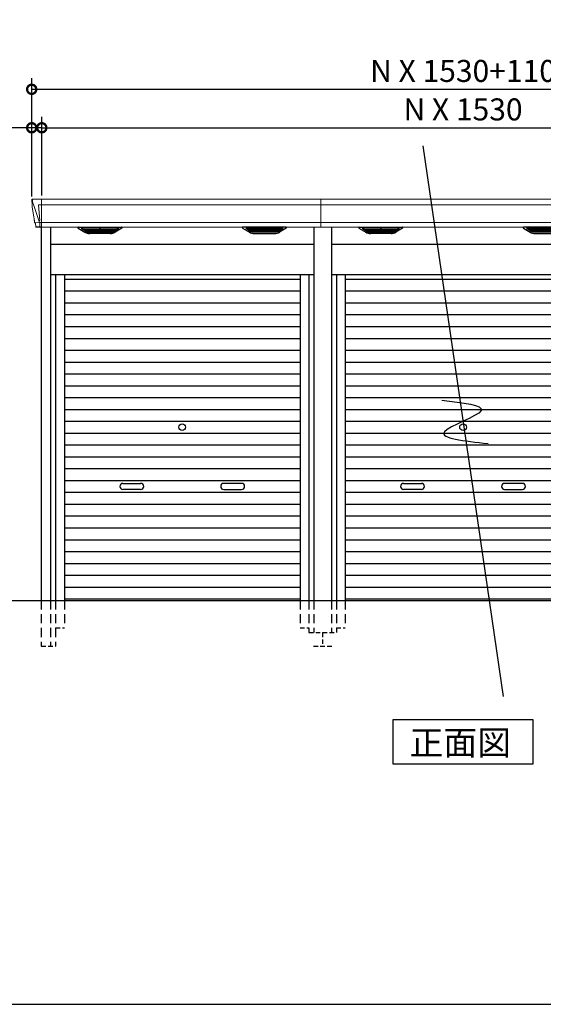
# Model space of a CAD drawing. Extents: x 220 to 16667, y -219 to 11106.
# Drawn here: x 3305 to 6157, y 0 to 5362 of the extents above; entities that cross this region are included whole.
import ezdxf

# ---------------------------------------------------------------- set-up
doc = ezdxf.new("R2010")
doc.units = 0
doc.header["$LTSCALE"] = 20
doc.header["$PDMODE"] = 3
doc.header["$PDSIZE"] = 2
doc.linetypes.add('HIDDEN', pattern=[0.375, 0.25, -0.125])
doc.layers.get('0').update_dxf_attribs({"linetype": 'CONTINUOUS'})
doc.layers.get('DEFPOINTS').update_dxf_attribs({"linetype": 'CONTINUOUS'})
for name, color, linetype in [('仕様書枠', 230, 'CONTINUOUS'), ('寸法', 4, 'CONTINUOUS'), ('破線', 2, 'HIDDEN'), ('細線', 5, 'CONTINUOUS'), ('部品1', 7, 'CONTINUOUS'), ('Ｇ．Ｌ', 30, 'CONTINUOUS')]:
    doc.layers.add(name, color=color, linetype=linetype)
doc.styles.add('STYLE1', font='isocp.shx', dxfattribs={"bigfont": 'bigfont.shx'})
doc.styles.add('STYLE2', font='txt')
doc.dimstyles.new('INABA_S40G', dxfattribs={"dimscale": 40, "dimtxt": 3, "dimasz": 2.5, "dimexe": 1.5, "dimexo": 0.5, "dimgap": 1, "dimtad": 3, "dimdec": 1, "dimdsep": 46, "dimtxsty": 'STYLE1', "dimblk1": 'DOTSMALL', "dimblk2": 'DOTSMALL', "dimsah": 1, "dimcen": 0, "dimclrt": 7, "dimadec": 0, "dimazin": 0, "dimtfac": 1, "dimtdec": 4, "dimtix": 1, "dimtmove": 0, "dimatfit": 3, "dimldrblk": 'DOTSMALL', "dimfxl": 1, "dimtolj": 1, "dimtzin": 0, "dimarcsym": 0})

# ---------------------------------------------------------------- blocks, each defined once
blk = doc.blocks.new('_DOTSMALL')
at = {"color": 0, "linetype": 'ByBlock', "ltscale": 50, "const_width": 0.5}
blk.add_lwpolyline([(-0.0625, 0, 1), (0.0625, 0, 1)], format="xyb", close=True, dxfattribs=at)
blk = doc.blocks.new('*D44')
at = {"layer": 'DEFPOINTS', "color": 0, "ltscale": 50}
for p in [(8070, 4983.3), (3370, 4380), (8070, 4380)]:
    blk.add_point(p, dxfattribs=at)
at = {"layer": '寸法', "color": 0, "lineweight": -2, "ltscale": 50}
for p, q in [((3370, 4400), (3370, 5043.3)), ((8070, 4400), (8070, 5043.3)), ((3370, 4983.3), (8070, 4983.3))]:
    blk.add_line(p, q, dxfattribs=at)
at = {"layer": '寸法', "color": 0, "lineweight": -2, "ltscale": 50, "xscale": 100, "yscale": 100, "zscale": 100, "rotation": 180}
blk.add_blockref('_DOTSMALL', (3370, 4983.3), dxfattribs=at)
at = {"layer": '寸法', "color": 0, "lineweight": -2, "ltscale": 50, "xscale": 100, "yscale": 100, "zscale": 100}
blk.add_blockref('_DOTSMALL', (8070, 4983.3), dxfattribs=at)
at = {"layer": '寸法', "color": 7, "ltscale": 50, "insert": (5720, 5083.3), "char_height": 120, "attachment_point": 5, "style": 'STYLE1'}
blk.add_mtext('\\A1;N X 1530+110', dxfattribs=at)
blk = doc.blocks.new('*D45')
at = {"layer": 'DEFPOINTS', "color": 0, "ltscale": 50}
for p in [(3370, 4773.7), (3370, 4380), (3425, 4385)]:
    blk.add_point(p, dxfattribs=at)
at = {"layer": '寸法', "color": 0, "lineweight": -2, "ltscale": 50}
for p, q in [((3370, 4400), (3370, 4833.7)), ((3425, 4405), (3425, 4833.7)), ((3370, 4773.7), (2921.5, 4773.7)), ((3425, 4773.7), (3370, 4773.7)), ((3425, 4773.7), (3525, 4773.7))]:
    blk.add_line(p, q, dxfattribs=at)
at = {"layer": '寸法', "color": 0, "lineweight": -2, "ltscale": 50, "xscale": 100, "yscale": 100, "zscale": 100}
blk.add_blockref('_DOTSMALL', (3370, 4773.7), dxfattribs=at)
at = {"layer": '寸法', "color": 0, "lineweight": -2, "ltscale": 50, "xscale": 100, "yscale": 100, "zscale": 100, "rotation": 180}
blk.add_blockref('_DOTSMALL', (3425, 4773.7), dxfattribs=at)
at = {"layer": '寸法', "color": 7, "ltscale": 50, "insert": (3030, 4873.7), "char_height": 120, "attachment_point": 5, "style": 'STYLE1'}
blk.add_mtext('\\A1;55', dxfattribs=at)
blk = doc.blocks.new('*D46')
at = {"layer": 'DEFPOINTS', "color": 0, "ltscale": 50}
for p in [(8015, 4773.7), (3425, 4385), (8015, 4385)]:
    blk.add_point(p, dxfattribs=at)
at = {"layer": '寸法', "color": 0, "lineweight": -2, "ltscale": 50}
for p, q in [((3425, 4405), (3425, 4833.7)), ((8015, 4405), (8015, 4833.7)), ((3425, 4773.7), (8015, 4773.7))]:
    blk.add_line(p, q, dxfattribs=at)
at = {"layer": '寸法', "color": 0, "lineweight": -2, "ltscale": 50, "xscale": 100, "yscale": 100, "zscale": 100, "rotation": 180}
blk.add_blockref('_DOTSMALL', (3425, 4773.7), dxfattribs=at)
at = {"layer": '寸法', "color": 0, "lineweight": -2, "ltscale": 50, "xscale": 100, "yscale": 100, "zscale": 100}
blk.add_blockref('_DOTSMALL', (8015, 4773.7), dxfattribs=at)
at = {"layer": '寸法', "color": 7, "ltscale": 50, "insert": (5720, 4873.7), "char_height": 120, "attachment_point": 5, "style": 'STYLE1'}
blk.add_mtext('\\A1;N X 1530', dxfattribs=at)
blk = doc.blocks.new('A$C05A624FF')
at = {"layer": '寸法', "ltscale": 50}
blk.add_line((170.8, 361.2), (-268.2, -2638.8), dxfattribs=at)
blk.add_open_spline([(67.4, -1023.8), (-48, -1037.1), (-283.3, -1064.4), (200.9, -1218.2), (-53.9, -1246.1), (-185.6, -1260.6)], degree=3, knots=[0, 0, 0, 0, 221.815135, 452.713664, 699.757383, 699.757383, 699.757383, 699.757383], dxfattribs=at)
blk = doc.blocks.new('A$C43DF1C89')
at = {"layer": '破線', "ltscale": 10}
for p, q in [((-2298, 0), (-2298, -250)), ((-2247, 0), (-2247, -250)), ((-2220, 0), (-2220, -250)), ((-2172, 0), (-2172, -150)), ((-888, 0), (-888, -150)), ((-840, 0), (-840, -175)), ((-813, 0), (-813, -175))]:
    blk.add_line(p, q, dxfattribs=at)
at = {"layer": '破線', "ltscale": 5}
for p, q in [((-2220, -150), (-2172, -150)), ((-888, -150), (-840, -150)), ((-840, -175), (-765, -175)), ((-765, -175), (-765, -250)), ((-2298, -250), (-2220, -250)), ((-815, -250), (-715, -250))]:
    blk.add_line(p, q, dxfattribs=at)
at = {"layer": '細線', "linetype": 'Continuous', "lineweight": 15}
for p, q in [((-2345.6, 2179.7), (-2344.8, 2170.6)), ((-2344.8, 2170.6), (-2337.4, 2144.3)), ((-2297.7, 2153.6), (-2312.6, 2153.6)), ((-2312.6, 2153.6), (-2306, 2069)), ((-2297, 2185), (-2297, 2032.6)), ((-775, 2153.6), (-2297, 2153.6)), ((-775, 2185), (-775, 2032.6)), ((-2337.3, 2144.3), (-2311.2, 2068.9)), ((-2332.1, 2056.4), (-2332.1, 2056.6)), ((-2329.8, 2056.8), (-2311.3, 2057.2)), ((-2311.1, 2069), (-2306.1, 2069)), ((-2311.1, 2069), (-2306.9, 2058.7)), ((-2306.9, 2057.3), (-2306.9, 2058.7)), ((-2305.7, 2057.3), (-2297.7, 2057.3)), ((-2305.7, 2057.3), (-2305.7, 2054.5)), ((-2305.7, 2054.5), (-2305, 2035.6)), ((-775, 2057.8), (-2297, 2057.8)), ((-2305, 2035.6), (-2305, 2031.9))]:
    blk.add_line(p, q, dxfattribs=at)
at = {"layer": '細線'}
for p, q in [((-2054.4, 2009.6), (-2078.7, 2024.4)), ((-1880.6, 2026.1), (-2075.4, 2026.1)), ((-2073.2, 2024.4), (-2073.7, 2022.1)), ((-2071.8, 2020.7), (-2071.3, 2020.6)), ((-2070.8, 2020.4), (-1885.2, 2020.4)), ((-2063.2, 2020.4), (-2064.3, 2016.3)), ((-2062.3, 2014.9), (-2061.8, 2014.8)), ((-2061.3, 2014.6), (-1894.7, 2014.6)), ((-2053.8, 2014.6), (-2054.8, 2010.5)), ((-2051.6, 2008.8), (-1904.4, 2008.8)), ((-2036.1, 2004.4), (-1919.9, 2004.4)), ((-1978.8, 2026.1), (-1978.8, 2023.9)), ((-1978.8, 2020.4), (-1978.8, 2018.1)), ((-1978.8, 2014.6), (-1978.8, 2012.3)), ((-1978.8, 2008.8), (-1978.8, 2006.8)), ((-1977.2, 2026.1), (-1977.2, 2023.9)), ((-1977.2, 2020.4), (-1977.2, 2018.1)), ((-1977.2, 2014.6), (-1977.2, 2012.3)), ((-1977.2, 2008.8), (-1977.2, 2006.8)), ((-1902.2, 2014.6), (-1901.2, 2010.5)), ((-1901.6, 2009.6), (-1877.3, 2024.4)), ((-1893.7, 2014.9), (-1894.2, 2014.8)), ((-1892.8, 2020.4), (-1891.7, 2016.3)), ((-1884.2, 2020.7), (-1884.7, 2020.6)), ((-1882.8, 2024.4), (-1882.3, 2022.1)), ((-1158.4, 2009.6), (-1182.7, 2024.4)), ((-1179.4, 2026.1), (-984.6, 2026.1)), ((-1177.2, 2024.4), (-1177.7, 2022.1)), ((-1175.8, 2020.7), (-1175.3, 2020.6)), ((-989.2, 2020.4), (-1174.8, 2020.4)), ((-1167.2, 2020.4), (-1168.3, 2016.3)), ((-1166.3, 2014.9), (-1165.8, 2014.8)), ((-998.7, 2014.6), (-1165.3, 2014.6)), ((-1157.8, 2014.6), (-1158.8, 2010.5)), ((-1008.4, 2008.8), (-1155.6, 2008.8)), ((-1023.9, 2004.4), (-1140.1, 2004.4)), ((-1082.8, 2026.1), (-1082.8, 2023.9)), ((-1082.8, 2020.4), (-1082.8, 2018.1)), ((-1082.8, 2014.6), (-1082.8, 2012.3)), ((-1082.8, 2008.8), (-1082.8, 2006.8)), ((-1081.2, 2026.1), (-1081.2, 2023.9)), ((-1081.2, 2020.4), (-1081.2, 2018.1)), ((-1081.2, 2014.6), (-1081.2, 2012.3)), ((-1081.2, 2008.8), (-1081.2, 2006.8)), ((-1006.2, 2014.6), (-1005.2, 2010.5)), ((-1005.6, 2009.6), (-981.3, 2024.4)), ((-997.7, 2014.9), (-998.2, 2014.8)), ((-996.8, 2020.4), (-995.7, 2016.3)), ((-988.2, 2020.7), (-988.7, 2020.6)), ((-986.8, 2024.4), (-986.3, 2022.1))]:
    blk.add_line(p, q, dxfattribs=at)
at = {"layer": '細線', "ltscale": 50}
for p, q in [((-2172, 1749.5), (-888, 1749.5)), ((-2172, 1685), (-888, 1685)), ((-2172, 1620.5), (-888, 1620.5)), ((-2172, 1556), (-888, 1556)), ((-2172, 1491.5), (-888, 1491.5)), ((-2172, 1427), (-888, 1427)), ((-2172, 1362.5), (-888, 1362.5)), ((-2172, 1298), (-888, 1298)), ((-2172, 1233.5), (-888, 1233.5)), ((-2172, 1169), (-888, 1169)), ((-2172, 1104.5), (-888, 1104.5)), ((-2172, 1040), (-888, 1040)), ((-2172, 975.5), (-888, 975.5)), ((-2172, 911), (-888, 911)), ((-2172, 846.5), (-888, 846.5)), ((-2172, 782), (-888, 782)), ((-2172, 717.5), (-888, 717.5)), ((-2172, 653), (-888, 653)), ((-1853.5, 637.2), (-1756.5, 637.2)), ((-1756.5, 604.2), (-1853.5, 604.2)), ((-1206.5, 637.2), (-1303.5, 637.2)), ((-1303.5, 604.2), (-1206.5, 604.2)), ((-2172, 588.5), (-888, 588.5)), ((-2172, 524), (-888, 524)), ((-2172, 459.5), (-888, 459.5)), ((-2172, 395), (-888, 395)), ((-2172, 330.5), (-888, 330.5)), ((-2172, 266), (-888, 266)), ((-2172, 201.5), (-888, 201.5)), ((-2172, 137), (-888, 137)), ((-2172, 72.5), (-888, 72.5)), ((-2172, 8.8), (-888, 8.8))]:
    blk.add_line(p, q, dxfattribs=at)
blk.add_circle((-1530, 943.2), 18, dxfattribs=at)
at = {"layer": '細線', "linetype": 'Continuous', "lineweight": 15}
for centre, radius, start, end in [((-2297.5, 2157.3), 3.71, 267.3086, 278.1514), ((-2297.7, 2058.1), 0.794, 272.7792, 338.4213)]:
    blk.add_arc(centre, radius, start, end, dxfattribs=at)
at = {"layer": '細線', "ltscale": 50}
for centre, start, end in [((-1853.5, 620.7), 90, 270), ((-1756.5, 620.7), 270, 90), ((-1303.5, 620.7), 90, 270), ((-1206.5, 620.7), 270, 90)]:
    blk.add_arc(centre, 16.5, start, end, dxfattribs=at)
at = {"layer": '細線', "linetype": 'Continuous', "lineweight": 15}
for centre, major_axis, ratio, start_param, end_param in [((-2345.1, 2180), (-0.01, 5), 0.099967, 6.257386, 7.915747), ((-2324.1, 2056.6), (8.03, 0), 0.025458, 2.359359, 3.141595), ((-2305.6, 2057.1), (8.01, 0), 0.025621, 1.573939, 2.356175), ((-2279.8, 1993.6), (-31.4, 75.3), 0.061191, 6.257638, 6.280958)]:
    blk.add_ellipse(centre, major_axis=major_axis, ratio=ratio, start_param=start_param, end_param=end_param, dxfattribs=at)
at = {"layer": '細線'}
for centre, major_axis, ratio, start_param, end_param in [((-2075.4, 2025.1), (-4.54, 0), 0.220299, 4.712389, 7.044709), ((-2071.6, 2021.3), (-2.14, 0.82), 0.265783, 0.033636, 1.595705), ((-2070.6, 2025.1), (-2.54, -0.79), 0.2428, 3.80531, 6.13763), ((-2071.3, 2020.7), (-0.641, 0.247), 0.265783, 1.595705, 2.538183), ((-2062.1, 2015.5), (-2.14, 0.82), 0.265783, 0.033636, 1.595705), ((-2061.8, 2014.9), (-0.641, 0.247), 0.265783, 1.595705, 2.538183), ((-2052.6, 2009.7), (-2.14, 0.82), 0.265783, 0.033636, 0.752483), ((-2031.1, 2059.6), (-13.4, -54.2), 0.77887, 6.036126, 6.477163), ((-2035.6, 2041.6), (-44, -0.1), 0.800451, 1.168161, 1.180852), ((-1978, 2023.9), (-0.8, 0), 0.739961, 0, 3.141593), ((-1978, 2018.1), (-0.8, 0), 0.739961, 0, 3.141593), ((-1978, 2012.3), (-0.8, 0), 0.739961, 0, 3.141593), ((-1978, 2006.8), (-0.8, 0), 0.739961, 0, 3.141593), ((-1924.9, 2059.6), (13.4, -54.2), 0.77887, 6.089208, 6.530244), ((-1920.4, 2041.6), (-44, 0.1), 0.800451, 1.960741, 1.973432), ((-1903.4, 2009.7), (-2.14, -0.82), 0.265783, 2.38911, 3.107957), ((-1894.2, 2014.9), (-0.641, -0.247), 0.265783, 0.603409, 1.545887), ((-1893.9, 2015.5), (-2.14, -0.82), 0.265783, 1.545887, 3.107957), ((-1885.4, 2025.1), (-2.54, 0.79), 0.2428, 3.287148, 5.619468), ((-1884.7, 2020.7), (-0.641, -0.247), 0.265783, 0.603409, 1.545887), ((-1884.4, 2021.3), (-2.14, -0.82), 0.265783, 1.545887, 3.107957), ((-1880.6, 2025.1), (-4.54, 0), 0.220299, 2.380069, 4.712389)]:
    blk.add_ellipse(centre, major_axis=major_axis, ratio=ratio, start_param=start_param, end_param=end_param, dxfattribs=at)
at = {"layer": '細線', "extrusion": (0, 0, -1)}
for centre, major_axis, ratio, start_param, end_param in [((-1179.4, 2025.1), (4.54, 0), 0.220299, 2.380069, 4.712389), ((-1175.6, 2021.3), (2.14, -0.82), 0.265783, 1.545887, 3.107957), ((-1174.6, 2025.1), (2.54, 0.79), 0.2428, 3.287148, 5.619468), ((-1175.3, 2020.7), (0.641, -0.247), 0.265783, 0.603409, 1.545887), ((-1166.1, 2015.5), (2.14, -0.82), 0.265783, 1.545887, 3.107957), ((-1165.8, 2014.9), (0.641, -0.247), 0.265783, 0.603409, 1.545887), ((-1156.6, 2009.7), (2.14, -0.82), 0.265783, 2.38911, 3.107957), ((-1135.1, 2059.6), (-13.4, -54.2), 0.77887, 6.089208, 6.530244), ((-1139.6, 2041.6), (44, 0.1), 0.800451, 1.960741, 1.973432), ((-1082, 2023.9), (0.8, 0), 0.739961, 0, 3.141593), ((-1082, 2018.1), (0.8, 0), 0.739961, 0, 3.141593), ((-1082, 2012.3), (0.8, 0), 0.739961, 0, 3.141593), ((-1082, 2006.8), (0.8, 0), 0.739961, 0, 3.141593), ((-1028.9, 2059.6), (13.4, -54.2), 0.77887, 6.036126, 6.477163), ((-1024.4, 2041.6), (44, -0.1), 0.800451, 1.168161, 1.180852), ((-1007.4, 2009.7), (2.14, 0.82), 0.265783, 0.033636, 0.752483), ((-998.2, 2014.9), (0.641, 0.247), 0.265783, 1.595705, 2.538183), ((-997.9, 2015.5), (2.14, 0.82), 0.265783, 0.033636, 1.595705), ((-989.4, 2025.1), (2.54, -0.79), 0.2428, 3.80531, 6.13763), ((-988.7, 2020.7), (0.641, 0.247), 0.265783, 1.595705, 2.538183), ((-988.4, 2021.3), (2.14, 0.82), 0.265783, 0.033636, 1.595705), ((-984.6, 2025.1), (4.54, 0), 0.220299, 4.712389, 7.044709)]:
    blk.add_ellipse(centre, major_axis=major_axis, ratio=ratio, start_param=start_param, end_param=end_param, dxfattribs=at)
at = {"layer": '細線', "linetype": 'Continuous', "lineweight": 15}
blk.add_open_spline([(-2306, 2069), (-2306, 2069), (-2306, 2069), (-2306, 2069), (-2306.1, 2069), (-2306.1, 2069), (-2306.1, 2069)], degree=3, knots=[0, 0, 0, 0, 0.0508072, 0.185283, 0.5526152, 1, 1, 1, 1], dxfattribs=at)
at = {"layer": '細線'}
for points, knots in [([(-2054.3, 2009.9), (-2054.2, 2009.8), (-2054.1, 2009.8), (-2053.8, 2009.6), (-2053.7, 2009.5), (-2053.3, 2009.3), (-2053, 2009.2), (-2052.7, 2009.1)], [0, 0, 0, 0, 0.25, 0.25, 0.5, 0.5, 1, 1, 1, 1]), ([(-2052.2, 2009), (-2052, 2008.9), (-2051.8, 2008.8), (-2051.6, 2008.8), (-2051.6, 2008.8)], [0, 0, 0, 0, 0.876437, 1, 1, 1, 1]), ([(-1903.8, 2009), (-1904, 2008.9), (-1904.2, 2008.8), (-1904.4, 2008.8), (-1904.4, 2008.8)], [0, 0, 0, 0, 0.876437, 1, 1, 1, 1]), ([(-1901.7, 2009.9), (-1901.8, 2009.8), (-1901.9, 2009.8), (-1902.2, 2009.6), (-1902.3, 2009.5), (-1902.7, 2009.3), (-1903, 2009.2), (-1903.3, 2009.1)], [0, 0, 0, 0, 0.25, 0.25, 0.5, 0.5, 1, 1, 1, 1]), ([(-1158.3, 2009.9), (-1158.2, 2009.8), (-1158.1, 2009.8), (-1157.8, 2009.6), (-1157.7, 2009.5), (-1157.3, 2009.3), (-1157, 2009.2), (-1156.7, 2009.1)], [0, 0, 0, 0, 0.25, 0.25, 0.5, 0.5, 1, 1, 1, 1]), ([(-1156.2, 2009), (-1156, 2008.9), (-1155.8, 2008.8), (-1155.6, 2008.8), (-1155.6, 2008.8)], [0, 0, 0, 0, 0.876437, 1, 1, 1, 1]), ([(-1007.8, 2009), (-1008, 2008.9), (-1008.2, 2008.8), (-1008.4, 2008.8), (-1008.4, 2008.8)], [0, 0, 0, 0, 0.876437, 1, 1, 1, 1]), ([(-1005.7, 2009.9), (-1005.8, 2009.8), (-1005.9, 2009.8), (-1006.2, 2009.6), (-1006.3, 2009.5), (-1006.7, 2009.3), (-1007, 2009.2), (-1007.3, 2009.1)], [0, 0, 0, 0, 0.25, 0.25, 0.5, 0.5, 1, 1, 1, 1])]:
    blk.add_open_spline(points, degree=3, knots=knots, dxfattribs=at)
at = {"layer": '部品1', "linetype": 'Continuous', "lineweight": 15}
for p, q in [((-2350.1, 2179.6), (-2350.1, 2178.4)), ((-2350.1, 2178.4), (-2348.2, 2156.6)), ((-2347.9, 2154), (-2347, 2143.5)), ((-775, 2185), (-2345.2, 2185)), ((-2347, 2143.5), (-2338.4, 2087.5)), ((-2335.5, 2068.5), (-2334.5, 2057.8)), ((-2333, 2056.4), (-2332.1, 2056.4)), ((-2329.1, 2053.7), (-2327.5, 2034.8)), ((-2297, 2032.6), (-775, 2032.6))]:
    blk.add_line(p, q, dxfattribs=at)
at = {"layer": '部品1'}
for p, q in [((-2297.7, 2032.1), (-2324, 2031.6)), ((-2298, 2032.1), (-2298, 0)), ((-2247, 2032.6), (-2247, 0)), ((-2096.9, 2027.1), (-2060, 2004.5)), ((-2095.4, 2032.6), (-1860.6, 2032.6)), ((-1922.1, 1997.1), (-2033.9, 1997.1)), ((-1859.1, 2027.1), (-1896, 2004.5)), ((-1200.9, 2027.1), (-1164, 2004.5)), ((-964.6, 2032.6), (-1199.4, 2032.6)), ((-1137.9, 1997.1), (-1026.1, 1997.1)), ((-963.1, 2027.1), (-1000, 2004.5)), ((-813, 2032.6), (-813, 0)), ((-2247, 1940), (-813, 1940)), ((-2247, 1775), (-813, 1775)), ((-2220, 1775), (-2220, 0)), ((-2172, 1775), (-2172, 0)), ((-888, 1775), (-888, 0)), ((-840, 1775), (-840, 0))]:
    blk.add_line(p, q, dxfattribs=at)
at = {"layer": '部品1', "linetype": 'Continuous', "lineweight": 15, "flags": 128}
blk.add_lwpolyline([(-2348.2, 2156.6), (-2348.2, 2156.3), (-2348.1, 2156.2)], dxfattribs=at)
at = {"layer": '部品1', "linetype": 'Continuous', "lineweight": 15}
for centre, radius, start, end in [((-2333, 2057.9), 1.5, 185.0304, 269.9992), ((-2332.1, 2053.4), 3, 5.0309, 90.0085), ((-2324, 2035.1), 3.5, 185.0285, 270.011)]:
    blk.add_arc(centre, radius, start, end, dxfattribs=at)
at = {"layer": '部品1', "lineweight": 15}
blk.add_arc((-2297.7, 2032.9), 0.803, 274.0206, 337.8347, dxfattribs=at)
at = {"layer": '部品1'}
for centre, radius, start, end in [((-2095.4, 2029.6), 3, 90, 238.5305), ((-2033.9, 2047.1), 50, 238.5305, 270), ((-1922.1, 2047.1), 50, 270, 301.4695), ((-1860.6, 2029.6), 3, 301.4695, 90), ((-1199.4, 2029.6), 3, 90, 238.5305), ((-1137.9, 2047.1), 50, 238.5305, 270), ((-1026.1, 2047.1), 50, 270, 301.4695), ((-964.6, 2029.6), 3, 301.4695, 90)]:
    blk.add_arc(centre, radius, start, end, dxfattribs=at)
at = {"layer": '部品1', "linetype": 'Continuous', "lineweight": 15}
for centre, major_axis, ratio, start_param, end_param in [((-2345.1, 2180), (3.75, -3.31), 0.997428, 2.292042, 3.950403), ((-2347.9, 2154), (-0.26, 3.01), 0.002715, 4.730218, 5.548587), ((-2342.4, 2113.3), (-7, 45.1), 0.000257, 3.266133, 4.103188)]:
    blk.add_ellipse(centre, major_axis=major_axis, ratio=ratio, start_param=start_param, end_param=end_param, dxfattribs=at)
blk = doc.blocks.new('A$C487141C4')
at = {"layer": '破線', "ltscale": 10}
for p, q in [((-717, 0), (-717, -175)), ((-690, 0), (-690, -175)), ((-642, 0), (-642, -150)), ((642, 0), (642, -150)), ((690, 0), (690, -175)), ((717, 0), (717, -175))]:
    blk.add_line(p, q, dxfattribs=at)
at = {"layer": '破線', "ltscale": 5}
for p, q in [((-690, -150), (-642, -150)), ((642, -150), (690, -150)), ((-765, -175), (-690, -175)), ((690, -175), (765, -175)), ((765, -175), (765, -250)), ((715, -250), (815, -250))]:
    blk.add_line(p, q, dxfattribs=at)
at = {"layer": '細線', "linetype": 'Continuous', "lineweight": 15}
for p, q in [((-775, 2185), (-775, 2032.6)), ((755, 2153.6), (-775, 2153.6)), ((755, 2185), (755, 2032.6)), ((755, 2057.8), (-775, 2057.8))]:
    blk.add_line(p, q, dxfattribs=at)
at = {"layer": '細線'}
for p, q in [((-524.4, 2009.6), (-548.7, 2024.4)), ((-350.6, 2026.1), (-545.4, 2026.1)), ((-543.2, 2024.4), (-543.7, 2022.1)), ((-541.8, 2020.7), (-541.3, 2020.6)), ((-540.8, 2020.4), (-355.2, 2020.4)), ((-533.2, 2020.4), (-534.3, 2016.3)), ((-532.3, 2014.9), (-531.8, 2014.8)), ((-531.3, 2014.6), (-364.7, 2014.6)), ((-523.8, 2014.6), (-524.8, 2010.5)), ((-521.6, 2008.8), (-374.4, 2008.8)), ((-506.1, 2004.4), (-389.9, 2004.4)), ((-448.8, 2026.1), (-448.8, 2023.9)), ((-448.8, 2020.4), (-448.8, 2018.1)), ((-448.8, 2014.6), (-448.8, 2012.3)), ((-448.8, 2008.8), (-448.8, 2006.8)), ((-447.2, 2026.1), (-447.2, 2023.9)), ((-447.2, 2020.4), (-447.2, 2018.1)), ((-447.2, 2014.6), (-447.2, 2012.3)), ((-447.2, 2008.8), (-447.2, 2006.8)), ((-372.2, 2014.6), (-371.2, 2010.5)), ((-371.6, 2009.6), (-347.3, 2024.4)), ((-363.7, 2014.9), (-364.2, 2014.8)), ((-362.8, 2020.4), (-361.7, 2016.3)), ((-354.2, 2020.7), (-354.7, 2020.6)), ((-352.8, 2024.4), (-352.3, 2022.1)), ((371.6, 2009.6), (347.3, 2024.4)), ((350.6, 2026.1), (545.4, 2026.1)), ((352.8, 2024.4), (352.3, 2022.1)), ((354.2, 2020.7), (354.7, 2020.6)), ((540.8, 2020.4), (355.2, 2020.4)), ((362.8, 2020.4), (361.7, 2016.3)), ((363.7, 2014.9), (364.2, 2014.8)), ((531.3, 2014.6), (364.7, 2014.6)), ((372.2, 2014.6), (371.2, 2010.5)), ((521.6, 2008.8), (374.4, 2008.8)), ((506.1, 2004.4), (389.9, 2004.4)), ((447.2, 2026.1), (447.2, 2023.9)), ((447.2, 2020.4), (447.2, 2018.1)), ((447.2, 2014.6), (447.2, 2012.3)), ((447.2, 2008.8), (447.2, 2006.8)), ((448.8, 2026.1), (448.8, 2023.9)), ((448.8, 2020.4), (448.8, 2018.1)), ((448.8, 2014.6), (448.8, 2012.3)), ((448.8, 2008.8), (448.8, 2006.8)), ((523.8, 2014.6), (524.8, 2010.5)), ((524.4, 2009.6), (548.7, 2024.4)), ((532.3, 2014.9), (531.8, 2014.8)), ((533.2, 2020.4), (534.3, 2016.3)), ((541.8, 2020.7), (541.3, 2020.6)), ((543.2, 2024.4), (543.7, 2022.1))]:
    blk.add_line(p, q, dxfattribs=at)
at = {"layer": '細線', "ltscale": 50}
for p, q in [((-642, 1749.5), (642, 1749.5)), ((-642, 1685), (642, 1685)), ((-642, 1620.5), (642, 1620.5)), ((-642, 1556), (642, 1556)), ((-642, 1491.5), (642, 1491.5)), ((-642, 1427), (642, 1427)), ((-642, 1362.5), (642, 1362.5)), ((-642, 1298), (642, 1298)), ((-642, 1233.5), (642, 1233.5)), ((-642, 1169), (642, 1169)), ((-642, 1104.5), (642, 1104.5)), ((-642, 1040), (642, 1040)), ((-642, 975.5), (642, 975.5)), ((-642, 911), (642, 911)), ((-642, 846.5), (642, 846.5)), ((-642, 782), (642, 782)), ((-642, 717.5), (642, 717.5)), ((-642, 653), (642, 653)), ((-323.5, 637.2), (-226.5, 637.2)), ((-226.5, 604.2), (-323.5, 604.2)), ((323.5, 637.2), (226.5, 637.2)), ((226.5, 604.2), (323.5, 604.2)), ((-642, 588.5), (642, 588.5)), ((-642, 524), (642, 524)), ((-642, 459.5), (642, 459.5)), ((-642, 395), (642, 395)), ((-642, 330.5), (642, 330.5)), ((-642, 266), (642, 266)), ((-642, 201.5), (642, 201.5)), ((-642, 137), (642, 137)), ((-642, 72.5), (642, 72.5)), ((-642, 8.8), (642, 8.8))]:
    blk.add_line(p, q, dxfattribs=at)
blk.add_circle((0, 943.2), 18, dxfattribs=at)
for centre, start, end in [((-323.5, 620.7), 90, 270), ((-226.5, 620.7), 270, 90), ((226.5, 620.7), 90, 270), ((323.5, 620.7), 270, 90)]:
    blk.add_arc(centre, 16.5, start, end, dxfattribs=at)
at = {"layer": '細線'}
for centre, major_axis, ratio, start_param, end_param in [((-545.4, 2025.1), (-4.54, 0), 0.220299, 4.712389, 7.044709), ((-541.6, 2021.3), (-2.14, 0.82), 0.265783, 0.033636, 1.595705), ((-540.6, 2025.1), (-2.54, -0.79), 0.2428, 3.80531, 6.13763), ((-541.3, 2020.7), (-0.641, 0.247), 0.265783, 1.595705, 2.538183), ((-532.1, 2015.5), (-2.14, 0.82), 0.265783, 0.033636, 1.595705), ((-531.8, 2014.9), (-0.641, 0.247), 0.265783, 1.595705, 2.538183), ((-522.6, 2009.7), (-2.14, 0.82), 0.265783, 0.033636, 0.752483), ((-501.1, 2059.6), (-13.4, -54.2), 0.77887, 6.036126, 6.477163), ((-505.6, 2041.6), (-44, -0.1), 0.800451, 1.168161, 1.180852), ((-448, 2023.9), (-0.8, 0), 0.739961, 0, 3.141593), ((-448, 2018.1), (-0.8, 0), 0.739961, 0, 3.141593), ((-448, 2012.3), (-0.8, 0), 0.739961, 0, 3.141593), ((-448, 2006.8), (-0.8, 0), 0.739961, 0, 3.141593), ((-394.9, 2059.6), (13.4, -54.2), 0.77887, 6.089208, 6.530244), ((-390.4, 2041.6), (-44, 0.1), 0.800451, 1.960741, 1.973432), ((-373.4, 2009.7), (-2.14, -0.82), 0.265783, 2.38911, 3.107957), ((-364.2, 2014.9), (-0.641, -0.247), 0.265783, 0.603409, 1.545887), ((-363.9, 2015.5), (-2.14, -0.82), 0.265783, 1.545887, 3.107957), ((-355.4, 2025.1), (-2.54, 0.79), 0.2428, 3.287148, 5.619468), ((-354.7, 2020.7), (-0.641, -0.247), 0.265783, 0.603409, 1.545887), ((-354.4, 2021.3), (-2.14, -0.82), 0.265783, 1.545887, 3.107957), ((-350.6, 2025.1), (-4.54, 0), 0.220299, 2.380069, 4.712389)]:
    blk.add_ellipse(centre, major_axis=major_axis, ratio=ratio, start_param=start_param, end_param=end_param, dxfattribs=at)
at = {"layer": '細線', "extrusion": (0, 0, -1)}
for centre, major_axis, ratio, start_param, end_param in [((350.6, 2025.1), (4.54, 0), 0.220299, 2.380069, 4.712389), ((354.4, 2021.3), (2.14, -0.82), 0.265783, 1.545887, 3.107957), ((355.4, 2025.1), (2.54, 0.79), 0.2428, 3.287148, 5.619468), ((354.7, 2020.7), (0.641, -0.247), 0.265783, 0.603409, 1.545887), ((363.9, 2015.5), (2.14, -0.82), 0.265783, 1.545887, 3.107957), ((364.2, 2014.9), (0.641, -0.247), 0.265783, 0.603409, 1.545887), ((373.4, 2009.7), (2.14, -0.82), 0.265783, 2.38911, 3.107957), ((394.9, 2059.6), (-13.4, -54.2), 0.77887, 6.089208, 6.530244), ((390.4, 2041.6), (44, 0.1), 0.800451, 1.960741, 1.973432), ((448, 2023.9), (0.8, 0), 0.739961, 0, 3.141593), ((448, 2018.1), (0.8, 0), 0.739961, 0, 3.141593), ((448, 2012.3), (0.8, 0), 0.739961, 0, 3.141593), ((448, 2006.8), (0.8, 0), 0.739961, 0, 3.141593), ((501.1, 2059.6), (13.4, -54.2), 0.77887, 6.036126, 6.477163), ((505.6, 2041.6), (44, -0.1), 0.800451, 1.168161, 1.180852), ((522.6, 2009.7), (2.14, 0.82), 0.265783, 0.033636, 0.752483), ((531.8, 2014.9), (0.641, 0.247), 0.265783, 1.595705, 2.538183), ((532.1, 2015.5), (2.14, 0.82), 0.265783, 0.033636, 1.595705), ((540.6, 2025.1), (2.54, -0.79), 0.2428, 3.80531, 6.13763), ((541.3, 2020.7), (0.641, 0.247), 0.265783, 1.595705, 2.538183), ((541.6, 2021.3), (2.14, 0.82), 0.265783, 0.033636, 1.595705), ((545.4, 2025.1), (4.54, 0), 0.220299, 4.712389, 7.044709)]:
    blk.add_ellipse(centre, major_axis=major_axis, ratio=ratio, start_param=start_param, end_param=end_param, dxfattribs=at)
at = {"layer": '細線'}
for points, knots in [([(-524.3, 2009.9), (-524.2, 2009.8), (-524.1, 2009.8), (-523.8, 2009.6), (-523.7, 2009.5), (-523.3, 2009.3), (-523, 2009.2), (-522.7, 2009.1)], [0, 0, 0, 0, 0.25, 0.25, 0.5, 0.5, 1, 1, 1, 1]), ([(-522.2, 2009), (-522, 2008.9), (-521.8, 2008.8), (-521.6, 2008.8), (-521.6, 2008.8)], [0, 0, 0, 0, 0.876437, 1, 1, 1, 1]), ([(-373.8, 2009), (-374, 2008.9), (-374.2, 2008.8), (-374.4, 2008.8), (-374.4, 2008.8)], [0, 0, 0, 0, 0.876437, 1, 1, 1, 1]), ([(-371.7, 2009.9), (-371.8, 2009.8), (-371.9, 2009.8), (-372.2, 2009.6), (-372.3, 2009.5), (-372.7, 2009.3), (-373, 2009.2), (-373.3, 2009.1)], [0, 0, 0, 0, 0.25, 0.25, 0.5, 0.5, 1, 1, 1, 1]), ([(371.7, 2009.9), (371.8, 2009.8), (371.9, 2009.8), (372.2, 2009.6), (372.3, 2009.5), (372.7, 2009.3), (373, 2009.2), (373.3, 2009.1)], [0, 0, 0, 0, 0.25, 0.25, 0.5, 0.5, 1, 1, 1, 1]), ([(373.8, 2009), (374, 2008.9), (374.2, 2008.8), (374.4, 2008.8), (374.4, 2008.8)], [0, 0, 0, 0, 0.876437, 1, 1, 1, 1]), ([(522.2, 2009), (522, 2008.9), (521.8, 2008.8), (521.6, 2008.8), (521.6, 2008.8)], [0, 0, 0, 0, 0.876437, 1, 1, 1, 1]), ([(524.3, 2009.9), (524.2, 2009.8), (524.1, 2009.8), (523.8, 2009.6), (523.7, 2009.5), (523.3, 2009.3), (523, 2009.2), (522.7, 2009.1)], [0, 0, 0, 0, 0.25, 0.25, 0.5, 0.5, 1, 1, 1, 1])]:
    blk.add_open_spline(points, degree=3, knots=knots, dxfattribs=at)
at = {"layer": '部品1', "linetype": 'Continuous', "lineweight": 15}
for p, q in [((755, 2185), (-775, 2185)), ((-775, 2032.6), (755, 2032.6))]:
    blk.add_line(p, q, dxfattribs=at)
at = {"layer": '部品1'}
for p, q in [((-717, 2032.6), (-717, 0)), ((-566.9, 2027.1), (-530, 2004.5)), ((-565.4, 2032.6), (-330.6, 2032.6)), ((-392.1, 1997.1), (-503.9, 1997.1)), ((-329.1, 2027.1), (-366, 2004.5)), ((329.1, 2027.1), (366, 2004.5)), ((565.4, 2032.6), (330.6, 2032.6)), ((392.1, 1997.1), (503.9, 1997.1)), ((566.9, 2027.1), (530, 2004.5)), ((717, 2032.6), (717, 0)), ((-717, 1940), (717, 1940)), ((-717, 1775), (717, 1775)), ((-690, 1775), (-690, 0)), ((-642, 1775), (-642, 0)), ((642, 1775), (642, 0)), ((690, 1775), (690, 0))]:
    blk.add_line(p, q, dxfattribs=at)
for centre, radius, start, end in [((-565.4, 2029.6), 3, 90, 238.5305), ((-503.9, 2047.1), 50, 238.5305, 270), ((-392.1, 2047.1), 50, 270, 301.4695), ((-330.6, 2029.6), 3, 301.4695, 90), ((330.6, 2029.6), 3, 90, 238.5305), ((392.1, 2047.1), 50, 238.5305, 270), ((503.9, 2047.1), 50, 270, 301.4695), ((565.4, 2029.6), 3, 301.4695, 90)]:
    blk.add_arc(centre, radius, start, end, dxfattribs=at)

msp = doc.modelspace()

# ---------------------------------------------------------------- linework, layer by layer
at = {"layer": '仕様書枠', "ltscale": 50}
msp.add_line((220, 0), (16307.2, 0), dxfattribs=at)
at = {"layer": '部品1'}
msp.add_lwpolyline([(5338.26, 1550), (5338.26, 1310.11), (6101.74, 1310.11), (6101.74, 1550)], close=True, dxfattribs=at)
at = {"layer": 'Ｇ．Ｌ'}
msp.add_line((2722, 2200), (13004, 2200), dxfattribs=at)

# ---------------------------------------------------------------- block references
at = {"layer": '寸法', "ltscale": 50, "xscale": -1}
msp.add_blockref('A$C05A624FF', (5671.3, 4314.28), dxfattribs=at)
at = {"layer": '寸法', "ltscale": 50}
for name in ['A$C43DF1C89', 'A$C487141C4']:
    msp.add_blockref(name, (5720, 2200), dxfattribs=at)

# ---------------------------------------------------------------- texts
at = {"layer": '部品1', "style": 'STYLE2'}
msp.add_text('正面図', height=135, dxfattribs=at).set_placement((5428.79, 1357.11))

# ---------------------------------------------------------------- dimensions: what is measured, and where the dimension line sits
at = {"layer": '寸法', "ltscale": 50}
for base, p1, p2, text, picture, middle in [((8070, 4983.25), (3370, 4380.01), (8070, 4380.01), 'N X 1530+110', '*D44', (5720, 5083.25)), ((8015, 4773.66), (3425, 4385), (8015, 4385), 'N X 1530', '*D46', (5720, 4873.66))]:
    dim = msp.add_linear_dim(base=base, p1=p1, p2=p2, text=text, dimstyle='INABA_S40G', override={"dimtdec": 1, "dimtix": 0}, dxfattribs=at)
    dim.commit()
    dim.dimension.update_dxf_attribs({"geometry": picture, "text_midpoint": middle})
dim = msp.add_linear_dim(base=(3370, 4773.66), p1=(3425, 4385), p2=(3370, 4380.01), dimstyle='INABA_S40G', dxfattribs=at)
dim.commit()
dim.dimension.update_dxf_attribs({"geometry": '*D45', "text_midpoint": (3030, 4773.66), "dimtype": 160})

doc.saveas('drawing.dxf')
